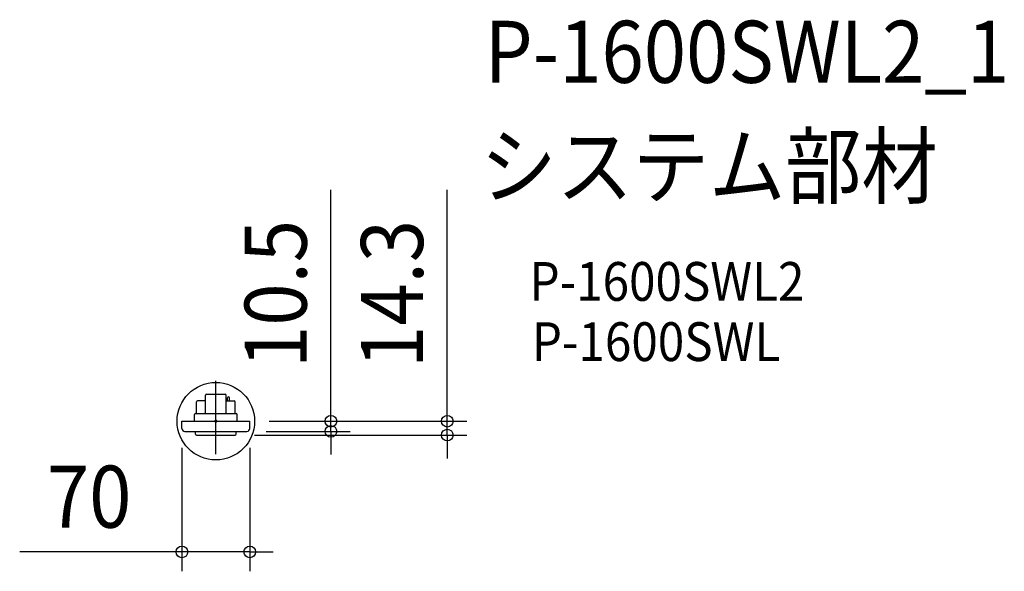
# Model space of a CAD drawing. Extents: x -202 to 813, y -155 to 414.
import ezdxf
from ezdxf.enums import TextEntityAlignment as Align

# ---------------------------------------------------------------- set-up
doc = ezdxf.new("R2010")
doc.units = 0
doc.header["$LTSCALE"] = 20
doc.header["$PDMODE"] = 3
doc.header["$PDSIZE"] = -2
doc.linetypes.add('DASHDOT', pattern=[5.5, 4, -0.6, 0.3, -0.6])
doc.layers.get('DEFPOINTS').update_dxf_attribs({"linetype": 'CONTINUOUS'})
for name, color, linetype in [('ARRANGE', 1, 'CONTINUOUS'), ('BASIS', 6, 'DASHDOT'), ('DETAIL', 5, 'CONTINUOUS'), ('ETC', 61, 'CONTINUOUS'), ('OUTLINE', 3, 'CONTINUOUS'), ('SIZE', 30, 'CONTINUOUS')]:
    doc.layers.add(name, color=color, linetype=linetype)
doc.styles.get("Standard").update_dxf_attribs({"font": 'SIMPLEX.shx', "width": 0.9, "height": 64, "bigfont": 'BIGFONT.shx'})

msp = doc.modelspace()

# ---------------------------------------------------------------- linework, layer by layer
at = {"layer": 'ARRANGE', "color": 1, "linetype": 'CONTINUOUS'}
msp.add_circle((0, 0), 40, dxfattribs=at)
msp.add_point((0, 0), dxfattribs=at)
at = {"layer": 'BASIS', "color": 6, "linetype": 'DASHDOT'}
msp.add_line((0, -33.857789), (0, 41.605207), dxfattribs=at)
at = {"layer": 'DEFPOINTS', "color": 30, "linetype": 'CONTINUOUS'}
for p in [(35, 0), (35, 0), (-35, -7.5), (35, -7.5), (20, -14.3), (32, -10.5), (118.645183, -10.5), (238.645183, -14.3), (35, -134.845034)]:
    msp.add_point(p, dxfattribs=at)
at = {"layer": 'DETAIL', "color": 5, "linetype": 'CONTINUOUS'}
for p, q in [((-10.5, 21), (-19, 21)), ((-10.5, 8), (-10.5, 27)), ((-9.5, 28), (9.5, 28)), ((10.5, 8), (10.5, 27)), ((10.5, 21), (19, 21)), ((12, 21), (12, 24)), ((13, 25), (13, 25)), ((14, 21), (14, 24)), ((-20, 8), (-20, 20)), ((20, 8), (20, 20)), ((-35, 0), (35, 0)), ((-35, -7.5), (-35, 0)), ((-22, 0), (-22, 7)), ((-21, 8), (21, 8)), ((22, 0), (22, 7)), ((35, -7.5), (35, 0)), ((-32, -10.5), (32, -10.5)), ((-21, -13.3), (-21, -10.5)), ((-20, -14.3), (20, -14.3)), ((21, -13.3), (21, -10.5))]:
    msp.add_line(p, q, dxfattribs=at)
for centre, radius, start, end in [((-19, 20), 1, 90, 180), ((-9.5, 27), 1, 90, 180), ((9.5, 27), 1, 0, 90), ((13, 24), 1, 90, 180), ((13, 24), 1, 0, 90), ((19, 20), 1, 0, 90), ((-21, 7), 1, 90, 180), ((21, 7), 1, 0, 90), ((-32, -7.5), 3, 180, 270), ((32, -7.5), 3, 270, 0), ((-20, -13.3), 1, 180, 270), ((20, -13.3), 1, 270, 0)]:
    msp.add_arc(centre, radius, start, end, dxfattribs=at)
at = {"layer": 'OUTLINE', "color": 3, "linetype": 'CONTINUOUS'}
for p, q in [((-10.5, 21), (-19, 21)), ((-10.5, 21), (-10.5, 27)), ((-9.5, 28), (9.5, 28)), ((10.5, 21), (10.5, 27)), ((10.5, 21), (19, 21)), ((12, 21), (12, 24)), ((13, 25), (13, 25)), ((14, 21), (14, 24)), ((-20, 8), (-20, 20)), ((20, 8), (20, 20)), ((-35, 0), (-22, 0)), ((-35, -7.5), (-35, 0)), ((-22, 0), (-22, 7)), ((-21, 8), (-20, 8)), ((20, 8), (21, 8)), ((22, 0), (22, 7)), ((22, 0), (35, 0)), ((35, -7.5), (35, 0)), ((-32, -10.5), (-21, -10.5)), ((-21, -13.3), (-21, -10.5)), ((-20, -14.3), (20, -14.3)), ((21, -13.3), (21, -10.5)), ((21, -10.5), (32, -10.5))]:
    msp.add_line(p, q, dxfattribs=at)
for centre, radius, start, end in [((-19, 20), 1, 90, 180), ((-9.5, 27), 1, 90, 180), ((9.5, 27), 1, 0, 90), ((13, 24), 1, 90, 180), ((13, 24), 1, 0, 90), ((19, 20), 1, 0, 90), ((-21, 7), 1, 90, 180), ((21, 7), 1, 0, 90), ((-32, -7.5), 3, 180, 270), ((32, -7.5), 3, 270, 0), ((-20, -13.3), 1, 180, 270), ((20, -13.3), 1, 270, 0)]:
    msp.add_arc(centre, radius, start, end, dxfattribs=at)
at = {"layer": 'SIZE', "color": 30, "linetype": 'CONTINUOUS'}
for p, q in [((118.645183, 12), (118.645183, 238.571429)), ((238.645183, 12), (238.645183, 238.571429)), ((118.645183, 0), (118.645183, 12)), ((238.645183, 0), (238.645183, 12)), ((55, 0), (138.645183, 0)), ((55, 0), (258.645183, 0)), ((118.645183, -10.5), (118.645183, 0)), ((238.645183, -14.3), (238.645183, 0)), ((40, -14.3), (258.645183, -14.3)), ((52, -10.5), (138.645183, -10.5)), ((118.645183, -10.5), (118.645183, -22.5)), ((238.645183, -14.3), (238.645183, -26.3)), ((-35, -27.5), (-35, -154.845034)), ((35, -27.5), (35, -154.845034)), ((118.645183, -22.5), (118.645183, -34.5)), ((238.645183, -26.3), (238.645183, -38.3)), ((-47, -134.845034), (-202.257143, -134.845034)), ((-35, -134.845034), (-47, -134.845034)), ((35, -134.845034), (-35, -134.845034)), ((35, -134.845034), (47, -134.845034)), ((47, -134.845034), (59, -134.845034))]:
    msp.add_line(p, q, dxfattribs=at)
for centre in [(118.645183, 0), (238.645183, 0), (118.645183, -10.5), (238.645183, -14.3), (-35, -134.845034), (35, -134.845034)]:
    msp.add_circle(centre, 6, dxfattribs=at)

# ---------------------------------------------------------------- texts
at = {"layer": 'ETC', "color": 61, "linetype": 'CONTINUOUS', "width": 0.9}
for s, height, p in [('P-1600SWL2_1', 64, (277.016328, 349.075652)), ('システム部材', 64, (272.830334, 231.120342)), ('P-1600SWL2', 40, (323.437837, 124.199407)), ('P-1600SWL', 40, (325.809008, 62.059879))]:
    msp.add_text(s, height=height, dxfattribs=at).set_placement(p)
at = {"layer": 'SIZE', "color": 30, "linetype": 'CONTINUOUS', "width": 0.9}
for s, p in [('10.5', (93.645183, 131.285714)), ('14.3', (213.645183, 131.285714))]:
    msp.add_text(s, height=64, rotation=90, dxfattribs=at).set_placement(p, align=Align.CENTER)
msp.add_text('70', height=64, dxfattribs=at).set_placement((-130.628571, -109.845034), align=Align.CENTER)

doc.saveas('drawing.dxf')
